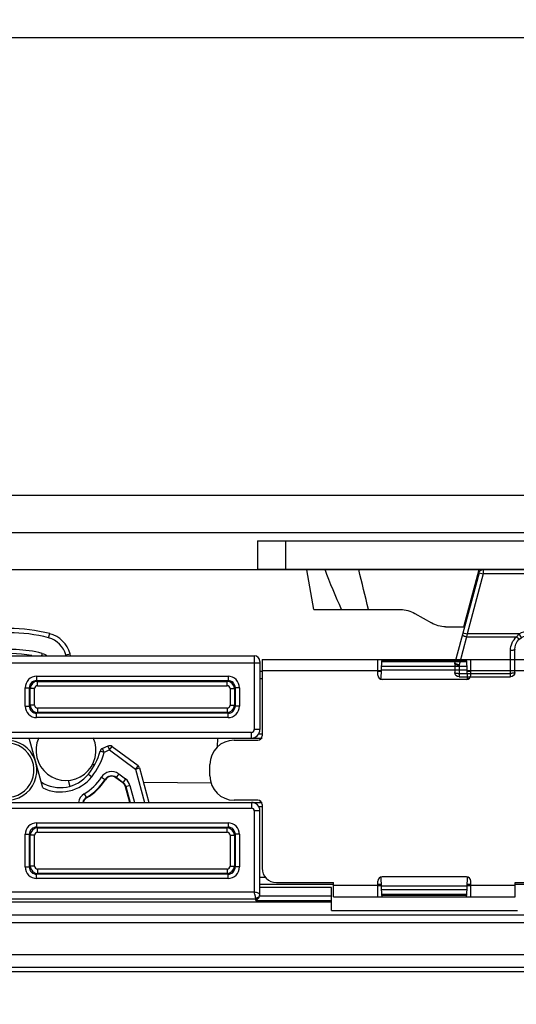
# Model space of a CAD drawing. Units: millimetres. Extents: x 6544 to 20584, y 300 to 8777.
# Drawn here: x 15522 to 15530, y 1170 to 1187 of the extents above; entities that cross this region are included whole.
import ezdxf

# ---------------------------------------------------------------- set-up
doc = ezdxf.new("R2010")
doc.units = ezdxf.units.MM
doc.layers.add('LAY0002', color=7, linetype='Continuous', lineweight=30)
doc.layers.add('标注线', color=3, linetype='Continuous', lineweight=18)
doc.layers.add('X30244-F', color=7, linetype='Continuous')
doc.styles.add('样式 1', font='txt', dxfattribs={"height": 3.5})
doc.dimstyles.new('缩小1：2', dxfattribs={"dimtxt": 3.5, "dimasz": 2, "dimexe": 1, "dimexo": 0.5, "dimgap": 0.5, "dimtad": 1, "dimdec": 1, "dimlfac": 2, "dimdsep": 46, "dimtxsty": '样式 1', "dimcen": 0.09, "dimclrd": 4, "dimclre": 4, "dimclrt": 4, "dimadec": 0, "dimazin": 2, "dimtm": 1e-09, "dimtfac": 1, "dimtdec": 1, "dimtofl": 0, "dimtmove": 0, "dimatfit": 3, "dimfxl": 1, "dimtolj": 1, "dimlwd": 18, "dimlwe": 18, "dimarcsym": 0})

# ---------------------------------------------------------------- blocks, each defined once
blk = doc.blocks.new('*D68')
at = {"layer": 'Defpoints', "color": 0, "transparency": 16777216}
for p in [(15483.657, 1195.262), (15483.657, 1178.425), (15762.259, 1178.425)]:
    blk.add_point(p, dxfattribs=at)
at = {"layer": 'LAY0002', "color": 4, "linetype": 'Continuous', "lineweight": 18, "transparency": 16777216}
for p, q in [((15483.657, 1178.925), (15483.657, 1196.262)), ((15762.259, 1178.925), (15762.259, 1196.262)), ((15760.259, 1195.262), (15485.657, 1195.262))]:
    blk.add_line(p, q, dxfattribs=at)
at = {"layer": 'LAY0002', "color": 4, "transparency": 16777216}
for points in [[(15485.657, 1195.595), (15485.657, 1194.929), (15483.657, 1195.262)], [(15760.259, 1195.595), (15760.259, 1194.929), (15762.259, 1195.262)]]:
    blk.add_solid(points, dxfattribs=at)
at = {"layer": 'LAY0002', "color": 4, "transparency": 16777216, "insert": (15622.958, 1198.262), "char_height": 3.5, "attachment_point": 5, "style": '样式 1'}
blk.add_mtext('\\A1;{\\H1.4286x;L=W}', dxfattribs=at)
blk = doc.blocks.new('11DJ')
at = {"layer": 'X30244-F', "color": 6, "linetype": 'Continuous'}
for p, q in [((13860.231, -315.202), (13860.231, -314.363)), ((13860.231, -314.363), (13863.831, -314.363)), ((13860.231, -314.602), (13863.831, -314.602)), ((13863.831, -314.363), (13863.831, -316.202)), ((13868.418, -316.998), (13871.193, -314.442)), ((13868.621, -317.158), (13871.396, -314.602)), ((13871.396, -314.363), (13871.396, -314.602)), ((13871.396, -314.363), (13872.131, -314.363)), ((13871.396, -314.602), (13872.131, -314.602)), ((13872.131, -314.363), (13872.131, -314.602)), ((13886.131, -314.363), (13886.865, -314.363)), ((13886.131, -314.363), (13886.131, -314.602)), ((13886.131, -314.602), (13886.865, -314.602)), ((13886.865, -314.363), (13886.865, -314.602)), ((13886.865, -314.602), (13889.64, -317.158)), ((13887.068, -314.442), (13889.843, -316.998)), ((13894.631, -314.363), (13897.831, -314.363)), ((13894.631, -314.363), (13894.631, -314.602)), ((13894.631, -314.602), (13897.831, -314.602)), ((13897.831, -314.363), (13897.831, -314.602)), ((13859.931, -315.263), (13859.931, -314.663)), ((13860.756, -317.162), (13860.231, -315.202)), ((13864.131, -314.663), (13864.131, -316.263)), ((13872.631, -315.102), (13872.631, -318.263)), ((13872.931, -315.163), (13872.931, -318.263)), ((13885.331, -318.263), (13885.331, -315.163)), ((13885.631, -318.263), (13885.631, -315.102)), ((13894.131, -316.263), (13894.131, -314.863)), ((13894.431, -316.202), (13894.431, -314.802)), ((13898.031, -315.202), (13897.505, -317.162)), ((13898.031, -314.802), (13898.031, -315.202)), ((13898.331, -314.863), (13898.331, -315.263)), ((13861.629, -321.64), (13859.941, -315.34)), ((13898.32, -315.34), (13896.632, -321.64)), ((13860.504, -317.443), (13860.794, -317.365)), ((13860.756, -317.162), (13864.255, -317.162)), ((13860.794, -317.365), (13860.756, -317.162)), ((13861.919, -321.563), (13860.794, -317.365)), ((13864.441, -317.365), (13860.794, -317.365)), ((13864.601, -317.111), (13864.441, -317.365)), ((13865.131, -317.263), (13865.131, -317.563)), ((13865.131, -317.263), (13867.74, -317.263)), ((13868.174, -317.163), (13865.181, -317.163)), ((13867.74, -317.263), (13867.74, -317.563)), ((13868.27, -317.111), (13868.429, -317.365)), ((13872.931, -317.365), (13868.429, -317.365)), ((13868.437, -317.006), (13868.483, -317.037)), ((13868.616, -317.162), (13872.631, -317.162)), ((13885.331, -317.365), (13889.832, -317.365)), ((13885.631, -317.162), (13889.645, -317.162)), ((13889.824, -317.006), (13889.778, -317.037)), ((13889.991, -317.111), (13889.832, -317.365)), ((13893.081, -317.163), (13890.088, -317.163)), ((13890.521, -317.263), (13893.131, -317.263)), ((13890.521, -317.263), (13890.521, -317.563)), ((13893.131, -317.263), (13893.131, -317.563)), ((13893.661, -317.111), (13893.82, -317.365)), ((13897.467, -317.365), (13893.82, -317.365)), ((13894.007, -317.162), (13897.505, -317.162)), ((13897.467, -317.365), (13896.342, -321.563)), ((13897.505, -317.162), (13897.467, -317.365)), ((13897.757, -317.443), (13897.467, -317.365)), ((13859.295, -317.863), (13860.617, -317.863)), ((13860.559, -317.863), (13861.631, -321.863)), ((13865.131, -317.563), (13867.74, -317.563)), ((13890.521, -317.563), (13893.131, -317.563)), ((13897.702, -317.863), (13896.631, -321.863)), ((13897.644, -317.863), (13898.966, -317.863)), ((13857.144, -318.795), (13858.295, -318.131)), ((13872.931, -318.263), (13872.631, -318.263)), ((13873.431, -318.763), (13873.431, -319.063)), ((13873.431, -318.763), (13884.831, -318.763)), ((13884.831, -318.763), (13884.831, -319.063)), ((13885.331, -318.263), (13885.631, -318.263)), ((13901.117, -318.795), (13899.966, -318.131)), ((13850.074, -319.063), (13849.582, -321.854)), ((13850.074, -319.063), (13856.144, -319.063)), ((13873.431, -319.063), (13884.831, -319.063)), ((13902.117, -319.063), (13908.187, -319.063)), ((13908.679, -321.854), (13908.187, -319.063)), ((13846.131, -323.863), (13846.131, -321.863)), ((13912.131, -321.863), (13846.131, -321.863)), ((13848.131, -321.863), (13848.131, -323.863)), ((13861.629, -321.64), (13861.919, -321.563)), ((13861.919, -321.863), (13861.919, -321.563)), ((13896.342, -321.563), (13861.919, -321.563)), ((13896.632, -321.64), (13896.342, -321.563)), ((13896.342, -321.863), (13896.342, -321.563)), ((13910.131, -323.863), (13910.131, -321.863)), ((13912.131, -321.863), (13912.131, -323.863)), ((13846.131, -323.863), (13912.131, -323.863))]:
    blk.add_line(p, q, dxfattribs=at)
for centre, radius, start, end in [((13860.231, -314.663), 0.3, 90, 180), ((13863.831, -314.663), 0.3, 0, 90), ((13871.396, -314.663), 0.3, 90, 132.6467), ((13872.131, -315.163), 0.8, 0, 90), ((13872.131, -315.102), 0.5, 0.00047, 89.99953), ((13886.131, -315.163), 0.8, 90, 180), ((13886.131, -315.102), 0.5, 90.00047, 179.99953), ((13886.865, -314.663), 0.3, 47.3533, 90), ((13894.631, -314.863), 0.5, 90, 180), ((13894.631, -314.802), 0.2, 90.0001, 179.9999), ((13897.831, -314.863), 0.5, 0, 90), ((13897.831, -314.802), 0.2, 0.0001, 89.9999), ((13860.231, -315.263), 0.3, 180, 195), ((13898.031, -315.263), 0.3, 345, 0), ((13865.131, -316.202), 1.3, 179.99998, 227.63588), ((13865.131, -316.263), 1, 180, 270), ((13893.131, -316.263), 1, 270, 0), ((13893.131, -316.202), 1.3, 312.36416, 0.00003), ((13865.131, -316.263), 1.3, 237.99183, 270), ((13865.181, -317.463), 0.3, 90, 134.15641), ((13867.74, -316.263), 1, 270, 312.6467), ((13867.74, -316.263), 1.3, 270, 302.00817), ((13867.74, -316.202), 1.3, 312.36414, 312.6467), ((13890.521, -316.202), 1.3, 227.3533, 227.63586), ((13890.521, -316.263), 1.3, 237.99183, 270), ((13890.521, -316.263), 1, 227.3533, 270), ((13893.081, -317.463), 0.3, 45.84359, 90), ((13893.131, -316.263), 1.3, 270, 302.00817), ((13859.295, -319.863), 2, 90, 120), ((13898.966, -319.863), 2, 60, 90), ((13873.431, -318.263), 0.8, 180, 270), ((13873.431, -318.263), 0.5, 180, 270), ((13884.831, -318.263), 0.8, 270, 0), ((13884.831, -318.263), 0.5, 270, 0), ((13904.956, -342.549), 57.917, 156.07628, 159.07317), ((14123.41, -386.397), 277.792, 165.97227, 166.56678), ((13856.144, -317.063), 2, 270, 300), ((13902.117, -317.063), 2, 240, 270), ((13634.853, -386.397), 277.79, 13.43322, 14.02773), ((13853.305, -342.549), 57.917, 20.92683, 23.92373), ((13861.919, -321.563), 0.3, 195, 270), ((13896.342, -321.563), 0.3, 270, 345)]:
    blk.add_arc(centre, radius, start, end, dxfattribs=at)
for points, knots in [([(13859.931, -314.663), (13859.931, -314.658), (13859.935, -314.651), (13859.944, -314.644), (13859.959, -314.636), (13859.984, -314.627), (13860.021, -314.619), (13860.066, -314.611), (13860.137, -314.604), (13860.192, -314.602), (13860.231, -314.602)], [0, 0, 0, 0, 0.041832, 0.071038, 0.107231, 0.201334, 0.323357, 0.469616, 0.635201, 1, 1, 1, 1]), ([(13864.131, -314.663), (13864.131, -314.658), (13864.126, -314.651), (13864.117, -314.644), (13864.102, -314.636), (13864.077, -314.627), (13864.04, -314.619), (13863.995, -314.611), (13863.925, -314.604), (13863.869, -314.602), (13863.831, -314.602)], [0, 0, 0, 0, 0.041832, 0.071038, 0.107231, 0.201334, 0.323357, 0.469616, 0.635201, 1, 1, 1, 1]), ([(13871.193, -314.442), (13871.195, -314.44), (13871.201, -314.44), (13871.209, -314.442), (13871.221, -314.448), (13871.239, -314.459), (13871.276, -314.487), (13871.33, -314.535), (13871.373, -314.578), (13871.396, -314.602)], [0, 0, 0, 0, 0.033201, 0.059359, 0.093073, 0.183644, 0.303552, 0.618122, 1, 1, 1, 1]), ([(13887.068, -314.442), (13887.066, -314.44), (13887.06, -314.44), (13887.052, -314.442), (13887.04, -314.448), (13887.022, -314.459), (13886.985, -314.487), (13886.931, -314.535), (13886.888, -314.578), (13886.865, -314.602)], [0, 0, 0, 0, 0.033201, 0.059359, 0.093073, 0.183644, 0.303552, 0.618122, 1, 1, 1, 1]), ([(13859.931, -315.263), (13859.931, -315.258), (13859.935, -315.251), (13859.944, -315.244), (13859.959, -315.236), (13859.984, -315.227), (13860.021, -315.219), (13860.066, -315.211), (13860.137, -315.204), (13860.192, -315.202), (13860.231, -315.202)], [0, 0, 0, 0, 0.041837, 0.071045, 0.107242, 0.20135, 0.32337, 0.469627, 0.63521, 1, 1, 1, 1]), ([(13859.941, -315.34), (13859.94, -315.336), (13859.943, -315.328), (13859.95, -315.319), (13859.963, -315.307), (13859.987, -315.292), (13860.022, -315.273), (13860.066, -315.254), (13860.136, -315.228), (13860.192, -315.212), (13860.231, -315.202)], [0, 0, 0, 0, 0.040453, 0.069461, 0.10574, 0.200616, 0.323819, 0.471216, 0.637422, 1, 1, 1, 1]), ([(13872.931, -315.163), (13872.931, -315.158), (13872.926, -315.151), (13872.917, -315.144), (13872.902, -315.136), (13872.877, -315.127), (13872.84, -315.119), (13872.795, -315.111), (13872.725, -315.104), (13872.669, -315.102), (13872.631, -315.102)], [0, 0, 0, 0, 0.041811, 0.071023, 0.107202, 0.201399, 0.323319, 0.469555, 0.63524, 1, 1, 1, 1]), ([(13885.331, -315.163), (13885.331, -315.158), (13885.335, -315.151), (13885.344, -315.144), (13885.359, -315.136), (13885.384, -315.127), (13885.421, -315.119), (13885.466, -315.111), (13885.537, -315.104), (13885.592, -315.102), (13885.631, -315.102)], [0, 0, 0, 0, 0.041811, 0.071023, 0.107202, 0.201399, 0.323319, 0.469555, 0.63524, 1, 1, 1, 1]), ([(13894.131, -314.863), (13894.131, -314.858), (13894.135, -314.851), (13894.144, -314.844), (13894.159, -314.836), (13894.184, -314.827), (13894.221, -314.819), (13894.266, -314.811), (13894.337, -314.804), (13894.392, -314.802), (13894.431, -314.802)], [0, 0, 0, 0, 0.041811, 0.071023, 0.107202, 0.201399, 0.323319, 0.469555, 0.63524, 1, 1, 1, 1]), ([(13898.331, -314.863), (13898.331, -314.858), (13898.326, -314.851), (13898.317, -314.844), (13898.302, -314.836), (13898.277, -314.827), (13898.24, -314.819), (13898.195, -314.811), (13898.125, -314.804), (13898.069, -314.802), (13898.031, -314.802)], [0, 0, 0, 0, 0.041811, 0.071023, 0.107202, 0.201399, 0.323319, 0.469555, 0.63524, 1, 1, 1, 1]), ([(13898.32, -315.34), (13898.321, -315.336), (13898.319, -315.328), (13898.311, -315.319), (13898.298, -315.307), (13898.275, -315.292), (13898.239, -315.273), (13898.195, -315.254), (13898.125, -315.228), (13898.069, -315.212), (13898.031, -315.202)], [0, 0, 0, 0, 0.040453, 0.069461, 0.10574, 0.200616, 0.323819, 0.471216, 0.637422, 1, 1, 1, 1]), ([(13898.331, -315.263), (13898.331, -315.258), (13898.326, -315.251), (13898.317, -315.244), (13898.302, -315.236), (13898.277, -315.227), (13898.24, -315.219), (13898.195, -315.211), (13898.125, -315.204), (13898.069, -315.202), (13898.031, -315.202)], [0, 0, 0, 0, 0.041837, 0.071045, 0.107242, 0.20135, 0.32337, 0.469627, 0.63521, 1, 1, 1, 1]), ([(13864.131, -316.263), (13864.131, -316.258), (13864.126, -316.251), (13864.117, -316.244), (13864.102, -316.236), (13864.077, -316.227), (13864.04, -316.219), (13863.995, -316.211), (13863.925, -316.204), (13863.869, -316.202), (13863.831, -316.202)], [0, 0, 0, 0, 0.041811, 0.071023, 0.107202, 0.201399, 0.323319, 0.469555, 0.63524, 1, 1, 1, 1]), ([(13894.131, -316.263), (13894.131, -316.258), (13894.135, -316.251), (13894.144, -316.244), (13894.159, -316.236), (13894.184, -316.227), (13894.221, -316.219), (13894.266, -316.211), (13894.337, -316.204), (13894.392, -316.202), (13894.431, -316.202)], [0, 0, 0, 0, 0.041811, 0.071023, 0.107202, 0.201399, 0.323319, 0.469555, 0.63524, 1, 1, 1, 1]), ([(13860.466, -317.301), (13860.465, -317.297), (13860.468, -317.288), (13860.475, -317.28), (13860.488, -317.268), (13860.512, -317.252), (13860.548, -317.234), (13860.592, -317.215), (13860.661, -317.189), (13860.717, -317.172), (13860.756, -317.162)], [0, 0, 0, 0, 0.040429, 0.06944, 0.105697, 0.200668, 0.323764, 0.471138, 0.637452, 1, 1, 1, 1]), ([(13864.457, -317.002), (13864.455, -317), (13864.448, -317), (13864.441, -317.002), (13864.429, -317.008), (13864.411, -317.019), (13864.374, -317.047), (13864.321, -317.095), (13864.278, -317.138), (13864.255, -317.162)], [0, 0, 0, 0, 0.033093, 0.059221, 0.092914, 0.183463, 0.303369, 0.617989, 1, 1, 1, 1]), ([(13864.255, -317.162), (13864.268, -317.181), (13864.326, -317.252), (13864.39, -317.319), (13864.441, -317.365)], [0, 0, 0, 0, 0.248704, 1, 1, 1, 1]), ([(13868.414, -317.002), (13868.416, -317), (13868.426, -317), (13868.433, -317.003), (13868.437, -317.006)], [0, 0, 0, 0, 0.356749, 1, 1, 1, 1]), ([(13868.418, -316.998), (13868.42, -316.996), (13868.429, -316.996), (13868.436, -317), (13868.441, -317.002)], [0, 0, 0, 0, 0.357303, 1, 1, 1, 1]), ([(13868.429, -317.365), (13868.446, -317.35), (13868.513, -317.287), (13868.574, -317.217), (13868.616, -317.162)], [0, 0, 0, 0, 0.251051, 1, 1, 1, 1]), ([(13868.441, -317.002), (13868.453, -317.008), (13868.478, -317.026), (13868.52, -317.06), (13868.569, -317.105), (13868.603, -317.14), (13868.621, -317.158)], [0, 0, 0, 0, 0.162026, 0.393216, 0.679294, 1, 1, 1, 1]), ([(13868.483, -317.037), (13868.504, -317.054), (13868.55, -317.095), (13868.593, -317.138), (13868.616, -317.162)], [0, 0, 0, 0, 0.45163, 1, 1, 1, 1]), ([(13872.931, -317.223), (13872.931, -317.219), (13872.926, -317.212), (13872.917, -317.205), (13872.902, -317.197), (13872.877, -317.188), (13872.84, -317.179), (13872.795, -317.172), (13872.725, -317.164), (13872.669, -317.162), (13872.631, -317.162)], [0, 0, 0, 0, 0.041837, 0.071046, 0.107242, 0.201351, 0.32337, 0.469627, 0.63521, 1, 1, 1, 1]), ([(13885.331, -317.223), (13885.331, -317.219), (13885.335, -317.212), (13885.344, -317.205), (13885.359, -317.197), (13885.384, -317.188), (13885.421, -317.179), (13885.466, -317.172), (13885.537, -317.164), (13885.592, -317.162), (13885.631, -317.162)], [0, 0, 0, 0, 0.041837, 0.071046, 0.107242, 0.201351, 0.32337, 0.469627, 0.63521, 1, 1, 1, 1]), ([(13889.82, -317.002), (13889.809, -317.008), (13889.783, -317.026), (13889.741, -317.06), (13889.692, -317.105), (13889.658, -317.14), (13889.64, -317.158)], [0, 0, 0, 0, 0.162026, 0.393216, 0.679294, 1, 1, 1, 1]), ([(13889.778, -317.037), (13889.757, -317.054), (13889.711, -317.095), (13889.668, -317.138), (13889.645, -317.162)], [0, 0, 0, 0, 0.451631, 1, 1, 1, 1]), ([(13889.645, -317.162), (13889.659, -317.181), (13889.716, -317.252), (13889.78, -317.319), (13889.832, -317.365)], [0, 0, 0, 0, 0.248704, 1, 1, 1, 1]), ([(13889.843, -316.998), (13889.841, -316.996), (13889.832, -316.996), (13889.825, -317), (13889.82, -317.002)], [0, 0, 0, 0, 0.357303, 1, 1, 1, 1]), ([(13889.847, -317.002), (13889.845, -317), (13889.835, -317), (13889.828, -317.003), (13889.824, -317.006)], [0, 0, 0, 0, 0.356753, 1, 1, 1, 1]), ([(13893.804, -317.001), (13893.807, -317), (13893.813, -317), (13893.82, -317.002), (13893.832, -317.008), (13893.85, -317.019), (13893.887, -317.047), (13893.94, -317.095), (13893.983, -317.138), (13894.007, -317.162)], [0, 0, 0, 0, 0.033093, 0.059221, 0.092914, 0.183465, 0.303373, 0.617994, 1, 1, 1, 1]), ([(13893.82, -317.365), (13893.837, -317.35), (13893.904, -317.287), (13893.965, -317.217), (13894.007, -317.162)], [0, 0, 0, 0, 0.250997, 1, 1, 1, 1]), ([(13897.795, -317.301), (13897.796, -317.297), (13897.793, -317.288), (13897.786, -317.28), (13897.773, -317.268), (13897.749, -317.252), (13897.714, -317.234), (13897.669, -317.215), (13897.6, -317.189), (13897.544, -317.172), (13897.505, -317.162)], [0, 0, 0, 0, 0.040429, 0.06944, 0.105697, 0.200668, 0.323764, 0.471138, 0.637452, 1, 1, 1, 1])]:
    blk.add_open_spline(points, degree=3, knots=knots, dxfattribs=at)

msp = doc.modelspace()

# ---------------------------------------------------------------- linework, layer by layer
at = {"color": 7, "linetype": 'Continuous'}
for p, q in [((15522.208, 1175.931), (15522.227, 1176.004)), ((15513.677, 1175.617), (15525.802, 1175.617)), ((15522.094, 1175.66), (15522.083, 1175.617)), ((15522.509, 1175.632), (15522.582, 1175.651)), ((15522.513, 1175.617), (15522.509, 1175.632)), ((15522.591, 1175.617), (15522.582, 1175.651)), ((15525.802, 1175.617), (15525.802, 1174.329)), ((15513.677, 1175.492), (15525.902, 1175.492)), ((15525.902, 1175.517), (15525.902, 1174.329)), ((15525.939, 1175.554), (15525.939, 1174.217)), ((15525.939, 1175.554), (15531.614, 1175.554)), ((15527.964, 1175.279), (15527.964, 1175.554)), ((15528.022, 1175.217), (15528.033, 1175.529)), ((15529.524, 1175.427), (15528.03, 1175.427)), ((15528.033, 1175.529), (15529.52, 1175.529)), ((15528.033, 1175.515), (15529.521, 1175.515)), ((15528.039, 1175.529), (15528.039, 1175.554)), ((15529.514, 1175.529), (15529.514, 1175.554)), ((15529.531, 1175.217), (15529.52, 1175.529)), ((15529.589, 1175.279), (15529.589, 1175.554)), ((15521.997, 1175.259), (15521.997, 1175.184)), ((15521.997, 1175.259), (15525.344, 1175.259)), ((15525.344, 1175.259), (15525.344, 1175.184)), ((15525.939, 1175.342), (15525.902, 1175.342)), ((15527.964, 1175.354), (15525.939, 1175.354)), ((15528.027, 1175.354), (15527.964, 1175.354)), ((15528.027, 1175.342), (15527.964, 1175.342)), ((15529.526, 1175.366), (15528.028, 1175.366)), ((15529.589, 1175.354), (15529.527, 1175.354)), ((15529.589, 1175.342), (15529.527, 1175.342)), ((15531.614, 1175.354), (15529.589, 1175.354)), ((15522.012, 1175.169), (15521.997, 1175.184)), ((15521.997, 1175.184), (15525.344, 1175.184)), ((15522.012, 1175.094), (15522.012, 1175.169)), ((15522.012, 1175.169), (15525.329, 1175.169)), ((15522.012, 1175.094), (15525.329, 1175.094)), ((15525.344, 1175.184), (15525.329, 1175.169)), ((15525.329, 1175.094), (15525.329, 1175.169)), ((15525.939, 1175.217), (15525.902, 1175.217)), ((15528.022, 1175.217), (15527.999, 1175.217)), ((15529.514, 1175.204), (15528.039, 1175.204)), ((15529.554, 1175.217), (15529.531, 1175.217)), ((15521.797, 1174.737), (15521.797, 1175.059)), ((15521.797, 1175.059), (15521.872, 1175.059)), ((15521.872, 1174.737), (15521.872, 1175.059)), ((15521.887, 1175.044), (15521.872, 1175.059)), ((15521.887, 1174.752), (15521.887, 1175.044)), ((15521.962, 1175.044), (15521.887, 1175.044)), ((15521.962, 1174.752), (15521.962, 1175.044)), ((15525.379, 1175.044), (15525.379, 1174.752)), ((15525.379, 1175.044), (15525.454, 1175.044)), ((15525.469, 1175.059), (15525.454, 1175.044)), ((15525.454, 1175.044), (15525.454, 1174.752)), ((15525.469, 1175.059), (15525.469, 1174.737)), ((15525.544, 1175.059), (15525.469, 1175.059)), ((15525.544, 1175.059), (15525.544, 1174.737)), ((15521.872, 1174.737), (15521.887, 1174.752)), ((15521.962, 1174.752), (15521.887, 1174.752)), ((15525.379, 1174.752), (15525.454, 1174.752)), ((15525.469, 1174.737), (15525.454, 1174.752)), ((15521.797, 1174.737), (15521.872, 1174.737)), ((15521.997, 1174.612), (15522.012, 1174.627)), ((15521.997, 1174.537), (15521.997, 1174.612)), ((15525.344, 1174.612), (15521.997, 1174.612)), ((15522.012, 1174.702), (15522.012, 1174.627)), ((15525.329, 1174.702), (15522.012, 1174.702)), ((15525.329, 1174.627), (15522.012, 1174.627)), ((15525.329, 1174.702), (15525.329, 1174.627)), ((15525.344, 1174.612), (15525.329, 1174.627)), ((15525.344, 1174.537), (15525.344, 1174.612)), ((15525.544, 1174.737), (15525.469, 1174.737)), ((15525.344, 1174.537), (15521.997, 1174.537)), ((15525.752, 1174.279), (15517.915, 1174.279)), ((15525.752, 1174.179), (15525.752, 1174.279)), ((15525.902, 1174.329), (15525.802, 1174.329)), ((15525.882, 1174.254), (15525.939, 1174.254)), ((15517.915, 1174.179), (15525.939, 1174.179)), ((15522.104, 1173.309), (15521.868, 1174.179)), ((15525.162, 1174.024), (15525.163, 1174.179)), ((15525.452, 1174.142), (15525.864, 1174.142)), ((15525.913, 1174.179), (15525.913, 1174.163)), ((15523.179, 1173.929), (15523.107, 1173.949)), ((15523.242, 1174.039), (15523.148, 1173.997)), ((15523.179, 1173.929), (15523.148, 1173.997)), ((15523.273, 1173.971), (15523.179, 1173.929)), ((15523.242, 1174.039), (15523.273, 1173.971)), ((15523.273, 1173.971), (15523.317, 1174.031)), ((15523.273, 1173.971), (15523.725, 1173.637)), ((15523.317, 1174.031), (15523.77, 1173.698)), ((15523.008, 1173.709), (15522.971, 1173.709)), ((15525.027, 1173.517), (15525.027, 1173.717)), ((15522.905, 1173.549), (15522.964, 1173.503)), ((15523.432, 1173.553), (15523.382, 1173.486)), ((15523.432, 1173.553), (15523.553, 1173.464)), ((15523.77, 1173.698), (15523.725, 1173.637)), ((15523.725, 1173.637), (15523.797, 1173.657)), ((15523.725, 1173.637), (15523.884, 1173.054)), ((15523.797, 1173.657), (15523.961, 1173.054)), ((15522.549, 1173.443), (15522.578, 1173.333)), ((15523.131, 1173.495), (15523.202, 1173.451)), ((15523.503, 1173.397), (15523.382, 1173.486)), ((15523.387, 1173.493), (15523.508, 1173.404)), ((15523.553, 1173.464), (15523.503, 1173.397)), ((15525.052, 1173.392), (15523.867, 1173.402)), ((15522.83, 1173.205), (15522.872, 1173.132)), ((15523.63, 1173.351), (15523.55, 1173.329)), ((15523.625, 1173.054), (15523.55, 1173.329)), ((15523.558, 1173.331), (15523.633, 1173.054)), ((15523.63, 1173.351), (15523.711, 1173.054)), ((15517.957, 1173.054), (15525.939, 1173.054)), ((15525.864, 1173.092), (15525.452, 1173.092)), ((15525.752, 1173.054), (15525.752, 1172.954)), ((15525.904, 1173.08), (15525.904, 1173.054)), ((15525.939, 1173.017), (15525.939, 1171.904)), ((15517.957, 1172.954), (15525.752, 1172.954)), ((15525.802, 1172.904), (15525.802, 1171.492)), ((15525.902, 1172.904), (15525.802, 1172.904)), ((15525.939, 1172.979), (15525.882, 1172.979)), ((15525.902, 1171.442), (15525.902, 1172.904)), ((15521.997, 1172.696), (15521.997, 1172.621)), ((15521.997, 1172.696), (15525.344, 1172.696)), ((15525.344, 1172.696), (15525.344, 1172.621)), ((15522.012, 1172.607), (15521.997, 1172.621)), ((15521.997, 1172.621), (15525.344, 1172.621)), ((15522.012, 1172.532), (15522.012, 1172.607)), ((15522.012, 1172.607), (15525.329, 1172.607)), ((15522.012, 1172.532), (15525.329, 1172.532)), ((15525.344, 1172.621), (15525.329, 1172.607)), ((15525.329, 1172.532), (15525.329, 1172.607)), ((15521.797, 1171.925), (15521.797, 1172.496)), ((15521.797, 1172.496), (15521.872, 1172.496)), ((15521.872, 1171.925), (15521.872, 1172.496)), ((15521.887, 1172.482), (15521.872, 1172.496)), ((15521.887, 1171.939), (15521.887, 1172.482)), ((15521.962, 1172.482), (15521.887, 1172.482)), ((15521.962, 1171.939), (15521.962, 1172.482)), ((15525.379, 1172.482), (15525.379, 1171.939)), ((15525.379, 1172.482), (15525.454, 1172.482)), ((15525.469, 1172.496), (15525.454, 1172.482)), ((15525.454, 1172.482), (15525.454, 1171.939)), ((15525.469, 1172.496), (15525.469, 1171.925)), ((15525.544, 1172.496), (15525.469, 1172.496)), ((15525.544, 1172.496), (15525.544, 1171.925)), ((15521.797, 1171.925), (15521.872, 1171.925)), ((15521.872, 1171.925), (15521.887, 1171.939)), ((15521.962, 1171.939), (15521.887, 1171.939)), ((15521.997, 1171.8), (15522.012, 1171.814)), ((15522.012, 1171.889), (15522.012, 1171.814)), ((15525.329, 1171.889), (15522.012, 1171.889)), ((15525.329, 1171.814), (15522.012, 1171.814)), ((15525.329, 1171.889), (15525.329, 1171.814)), ((15525.344, 1171.8), (15525.329, 1171.814)), ((15525.379, 1171.939), (15525.454, 1171.939)), ((15525.469, 1171.925), (15525.454, 1171.939)), ((15525.544, 1171.925), (15525.469, 1171.925)), ((15521.997, 1171.725), (15521.997, 1171.8)), ((15525.344, 1171.8), (15521.997, 1171.8)), ((15525.344, 1171.725), (15521.997, 1171.725)), ((15525.344, 1171.725), (15525.344, 1171.8)), ((15526.003, 1171.742), (15525.902, 1171.742)), ((15526.189, 1171.654), (15527.189, 1171.654)), ((15527.189, 1171.404), (15527.189, 1171.654)), ((15527.964, 1171.404), (15527.964, 1171.679)), ((15528.022, 1171.742), (15527.999, 1171.742)), ((15528.033, 1171.429), (15528.022, 1171.742)), ((15529.514, 1171.754), (15528.039, 1171.754)), ((15529.52, 1171.429), (15529.531, 1171.742)), ((15529.554, 1171.742), (15529.531, 1171.742)), ((15529.589, 1171.404), (15529.589, 1171.679)), ((15530.364, 1171.404), (15530.364, 1171.654)), ((15530.364, 1171.654), (15531.364, 1171.654)), ((15510.565, 1171.492), (15525.802, 1171.492)), ((15525.808, 1171.468), (15525.802, 1171.492)), ((15525.828, 1171.482), (15525.802, 1171.492)), ((15525.814, 1171.447), (15525.808, 1171.468)), ((15527.189, 1171.617), (15525.902, 1171.617)), ((15527.152, 1171.567), (15525.902, 1171.567)), ((15527.152, 1171.164), (15527.152, 1171.567)), ((15527.964, 1171.604), (15527.189, 1171.604)), ((15528.027, 1171.617), (15527.964, 1171.617)), ((15527.964, 1171.604), (15528.027, 1171.604)), ((15528.028, 1171.593), (15529.526, 1171.593)), ((15528.03, 1171.532), (15529.524, 1171.532)), ((15529.526, 1171.604), (15529.589, 1171.604)), ((15529.589, 1171.617), (15529.527, 1171.617)), ((15530.364, 1171.604), (15529.589, 1171.604)), ((15531.652, 1171.617), (15530.364, 1171.617)), ((15510.565, 1171.367), (15525.827, 1171.367)), ((15513.802, 1171.315), (15527.152, 1171.315)), ((15525.827, 1171.341), (15525.827, 1171.383)), ((15525.827, 1171.341), (15527.152, 1171.341)), ((15525.885, 1171.39), (15525.892, 1171.402)), ((15525.9, 1171.423), (15527.152, 1171.423)), ((15527.189, 1171.404), (15530.364, 1171.404)), ((15529.521, 1171.443), (15528.033, 1171.443)), ((15529.52, 1171.429), (15528.033, 1171.429)), ((15528.039, 1171.404), (15528.039, 1171.429)), ((15529.514, 1171.404), (15529.514, 1171.429)), ((15527.152, 1171.164), (15530.402, 1171.164)), ((15513.802, 1171.091), (15540.752, 1171.091)), ((15540.752, 1170.949), (15513.802, 1170.949)), ((15540.752, 1170.388), (15513.674, 1170.388)), ((15540.752, 1170.092), (15508.595, 1170.092))]:
    msp.add_line(p, q, dxfattribs=at)
for centre, radius, start, end in [((15521.525, 1173.345), 2.75, 75.2119, 105.2119), ((15521.525, 1173.345), 2.675, 75.2119, 105.2119), ((15522.099, 1175.52), 0.5, 15.2119, 75.2119), ((15522.099, 1175.52), 0.425, 15.2119, 75.2119), ((15521.525, 1173.345), 2.384, 76.1896, 98.2489), ((15521.525, 1173.345), 2.31, 80.2903, 98.2489), ((15525.802, 1175.517), 0.1, 0, 90), ((15521.997, 1175.059), 0.2, 89.986, 180.014), ((15525.344, 1175.059), 0.2, 359.9858, 90.0142), ((15528.039, 1175.279), 0.075, 180, 270), ((15529.514, 1175.279), 0.075, 270, 0), ((15521.997, 1175.059), 0.125, 89.9268, 180.0732), ((15522.012, 1175.044), 0.125, 90.0473, 179.9527), ((15522.012, 1175.044), 0.05, 89.9877, 180.0123), ((15525.329, 1175.044), 0.125, 0.0476, 89.9524), ((15525.329, 1175.044), 0.05, 359.989, 90.011), ((15525.344, 1175.059), 0.125, 359.9266, 90.0734), ((15522.012, 1174.752), 0.125, 180.0476, 269.9524), ((15522.012, 1174.752), 0.05, 179.989, 270.011), ((15525.329, 1174.752), 0.125, 270.0476, 359.9524), ((15525.329, 1174.752), 0.05, 269.989, 0.011), ((15521.997, 1174.737), 0.2, 179.9858, 270.0142), ((15521.997, 1174.737), 0.125, 179.9266, 270.0734), ((15525.344, 1174.737), 0.2, 269.9858, 0.0142), ((15525.344, 1174.737), 0.125, 269.9266, 0.0734), ((15525.752, 1174.329), 0.15, 270, 0), ((15525.752, 1174.329), 0.05, 270, 0), ((15521.477, 1173.617), 0.525, 267.2119, 117.2119), ((15521.477, 1173.617), 0.475, 267.2119, 117.2119), ((15522.511, 1173.963), 0.525, 155.3699, 24.6312), ((15525.452, 1173.717), 0.425, 90, 180), ((15525.864, 1174.217), 0.075, 270, 0), ((15522.022, 1174.246), 1.125, 321.7394, 344.6653), ((15522.022, 1174.246), 1.2, 321.7394, 344.6653), ((15523.179, 1173.929), 0.075, 114.2119, 164.6653), ((15523.273, 1173.971), 0.075, 53.6175, 114.2119), ((15522.414, 1173.937), 0.625, 237.3017, 321.7394), ((15523.308, 1173.385), 0.208, 53.6175, 148.3452), ((15523.725, 1173.637), 0.075, 15.2119, 53.6175), ((15522.414, 1173.937), 0.7, 243.7146, 321.7394), ((15522.414, 1173.937), 0.842, 299.6156, 328.3452), ((15522.414, 1173.937), 0.917, 299.6156, 328.3452), ((15522.414, 1173.937), 0.925, 299.6156, 328.3452), ((15523.308, 1173.385), 0.133, 53.6175, 148.3452), ((15523.308, 1173.385), 0.125, 53.6175, 148.3452), ((15523.429, 1173.296), 0.125, 15.2119, 53.6175), ((15523.429, 1173.296), 0.133, 15.2119, 53.6175), ((15523.429, 1173.296), 0.208, 15.2119, 53.6175), ((15525.452, 1173.517), 0.425, 180, 270), ((15522.933, 1173.024), 0.208, 119.6156, 171.4983), ((15522.933, 1173.024), 0.133, 119.6156, 166.5712), ((15522.933, 1173.024), 0.125, 119.6156, 165.8283), ((15525.752, 1172.904), 0.15, 0, 90), ((15525.864, 1173.017), 0.075, 0, 90), ((15525.752, 1172.904), 0.05, 0, 90), ((15521.997, 1172.496), 0.2, 89.986, 180.014), ((15525.344, 1172.496), 0.2, 359.9858, 90.0142), ((15521.997, 1172.497), 0.125, 89.9268, 180.0732), ((15522.012, 1172.482), 0.125, 90.0473, 179.9527), ((15522.012, 1172.482), 0.05, 89.9877, 180.0123), ((15525.329, 1172.482), 0.125, 0.0476, 89.9524), ((15525.329, 1172.482), 0.05, 359.989, 90.011), ((15525.344, 1172.497), 0.125, 359.9266, 90.0734), ((15521.997, 1171.925), 0.2, 179.9858, 270.0142), ((15521.997, 1171.924), 0.125, 179.9266, 270.0734), ((15522.012, 1171.939), 0.125, 180.0476, 269.9524), ((15522.012, 1171.939), 0.05, 179.989, 270.011), ((15525.329, 1171.939), 0.125, 270.0476, 359.9524), ((15525.329, 1171.939), 0.05, 269.989, 0.011), ((15525.344, 1171.925), 0.2, 269.9858, 0.0142), ((15525.344, 1171.924), 0.125, 269.9266, 0.0734), ((15526.189, 1171.904), 0.25, 180, 270), ((15528.039, 1171.679), 0.075, 90, 180), ((15529.514, 1171.679), 0.075, 0, 90), ((15524.875, 1171.195), 0.972, 13.9226, 15.0318), ((15525.827, 1171.442), 0.075, 270, 0)]:
    msp.add_arc(centre, radius, start, end, dxfattribs=at)
for points in [[(15522.094, 1175.66), (15522.124, 1175.653), (15522.153, 1175.638), (15522.176, 1175.618)], [(15525.892, 1171.416), (15525.898, 1171.425), (15525.902, 1171.437), (15525.902, 1171.448)]]:
    msp.add_open_spline(points, degree=3, dxfattribs=at)
for points, knots in [([(15525.894, 1171.455), (15525.891, 1171.458), (15525.869, 1171.468), (15525.847, 1171.476), (15525.828, 1171.482)], [0, 0, 0, 0, 0.174511, 1, 1, 1, 1]), ([(15525.827, 1171.383), (15525.827, 1171.387), (15525.825, 1171.402), (15525.822, 1171.417), (15525.819, 1171.429)], [0, 0, 0, 0, 0.197791, 1, 1, 1, 1]), ([(15525.827, 1171.383), (15525.833, 1171.383), (15525.858, 1171.386), (15525.882, 1171.401), (15525.892, 1171.416)], [0, 0, 0, 0, 0.262373, 1, 1, 1, 1]), ([(15525.827, 1171.341), (15525.832, 1171.343), (15525.854, 1171.356), (15525.874, 1171.374), (15525.885, 1171.39)], [0, 0, 0, 0, 0.23835, 1, 1, 1, 1]), ([(15525.902, 1171.448), (15525.902, 1171.449), (15525.9, 1171.452), (15525.897, 1171.454), (15525.894, 1171.455)], [0, 0, 0, 0, 0.150616, 1, 1, 1, 1])]:
    msp.add_open_spline(points, degree=3, knots=knots, dxfattribs=at)
at = {"layer": 'LAY0002'}
for p, q in [((15483.657, 1178.425), (15762.259, 1178.425)), ((15483.907, 1177.775), (15762.009, 1177.775)), ((15483.907, 1177.125), (15762.009, 1177.125)), ((15483.907, 1170.175), (15762.009, 1170.175))]:
    msp.add_line(p, q, dxfattribs=at)
at = {"layer": '标注线', "lineweight": 30}
for points in [[(15475.657, 1186.425), (15770.259, 1186.425), (15770.259, 1087.338), (15475.657, 1087.338)], [(15483.657, 1178.425), (15762.259, 1178.425), (15762.259, 1095.338), (15483.657, 1095.338)]]:
    msp.add_lwpolyline(points, close=True, dxfattribs=at)

# ---------------------------------------------------------------- block references
at = {"color": 0, "lineweight": -3, "xscale": -0.25, "yscale": 0.25, "zscale": 0.25, "rotation": 180}
msp.add_blockref('11DJ', (12064.324, 1096.659), dxfattribs=at)

# ---------------------------------------------------------------- dimensions: what is measured, and where the dimension line sits
at = {"layer": 'LAY0002'}
dim = msp.add_linear_dim(base=(15483.657, 1195.262), p1=(15762.259, 1178.425), p2=(15483.657, 1178.425), text='{\\H1.4286x;L=W}', dimstyle='缩小1：2', override={"dimfxl": 1.25}, dxfattribs=at)
dim.commit()
dim.dimension.update_dxf_attribs({"geometry": '*D68', "text_midpoint": (15622.958, 1195.262), "dimtype": 160})

doc.saveas('drawing.dxf')
